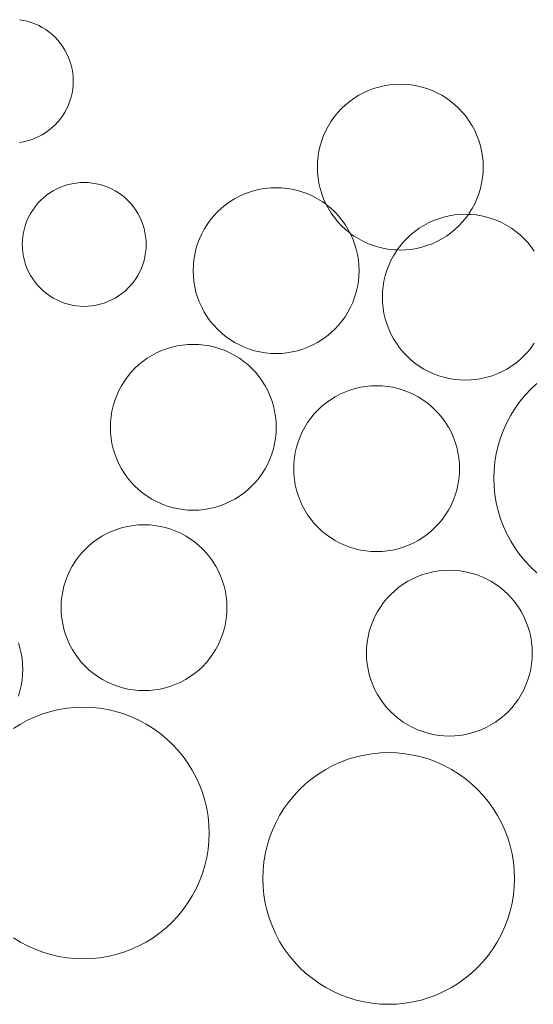
# Model space of a CAD drawing. Units: millimetres. Extents: x -1388 to -338, y 186 to 1671.
# Drawn here: x -847 to -818, y 1441 to 1497 of the extents above; entities that cross this region are included whole.
import ezdxf

# ---------------------------------------------------------------- set-up
doc = ezdxf.new("R2010")
doc.units = ezdxf.units.MM
doc.layers.add('Kasvualusta', color=7, linetype='Continuous', lineweight=5)

msp = doc.modelspace()

# ---------------------------------------------------------------- linework, layer by layer
at = {"layer": 'Kasvualusta'}
for p, q in [((-847.135, 1497.282), (-846.908, 1497.245)), ((-846.908, 1497.245), (-846.685, 1497.193)), ((-846.685, 1497.193), (-846.465, 1497.126)), ((-846.465, 1497.126), (-846.25, 1497.045)), ((-846.25, 1497.045), (-846.04, 1496.95)), ((-846.04, 1496.95), (-845.838, 1496.842)), ((-845.838, 1496.842), (-845.643, 1496.72)), ((-845.643, 1496.72), (-845.456, 1496.587)), ((-845.456, 1496.587), (-845.278, 1496.441)), ((-845.278, 1496.441), (-845.111, 1496.284)), ((-845.111, 1496.284), (-844.954, 1496.116)), ((-844.954, 1496.116), (-844.808, 1495.938)), ((-844.808, 1495.938), (-844.674, 1495.752)), ((-844.674, 1495.752), (-844.553, 1495.556)), ((-844.553, 1495.556), (-844.444, 1495.354)), ((-844.444, 1495.354), (-844.349, 1495.145)), ((-844.349, 1495.145), (-844.268, 1494.929)), ((-844.268, 1494.929), (-844.202, 1494.71)), ((-844.202, 1494.71), (-844.15, 1494.486)), ((-844.15, 1494.486), (-844.112, 1494.259)), ((-844.112, 1494.259), (-844.09, 1494.03)), ((-844.09, 1494.03), (-844.082, 1493.801)), ((-844.09, 1493.571), (-844.112, 1493.342)), ((-844.082, 1493.801), (-844.09, 1493.571)), ((-826.756, 1493.464), (-826.456, 1493.534)), ((-826.456, 1493.534), (-826.153, 1493.584)), ((-826.153, 1493.584), (-825.846, 1493.614)), ((-825.846, 1493.614), (-825.539, 1493.624)), ((-825.539, 1493.624), (-825.231, 1493.614)), ((-825.231, 1493.614), (-824.925, 1493.584)), ((-824.925, 1493.584), (-824.621, 1493.534)), ((-824.621, 1493.534), (-824.322, 1493.464)), ((-844.15, 1493.116), (-844.202, 1492.892)), ((-844.112, 1493.342), (-844.15, 1493.116)), ((-828.151, 1492.832), (-827.89, 1492.994)), ((-827.89, 1492.994), (-827.619, 1493.139)), ((-827.619, 1493.139), (-827.338, 1493.266)), ((-827.338, 1493.266), (-827.05, 1493.375)), ((-827.05, 1493.375), (-826.756, 1493.464)), ((-824.322, 1493.464), (-824.027, 1493.375)), ((-824.027, 1493.375), (-823.739, 1493.266)), ((-823.739, 1493.266), (-823.459, 1493.139)), ((-823.459, 1493.139), (-823.187, 1492.994)), ((-823.187, 1492.994), (-822.926, 1492.832)), ((-844.349, 1492.457), (-844.444, 1492.248)), ((-844.268, 1492.672), (-844.349, 1492.457)), ((-844.202, 1492.892), (-844.268, 1492.672)), ((-828.864, 1492.247), (-828.639, 1492.457)), ((-828.639, 1492.457), (-828.401, 1492.652)), ((-828.401, 1492.652), (-828.151, 1492.832)), ((-822.926, 1492.832), (-822.676, 1492.652)), ((-822.676, 1492.652), (-822.438, 1492.457)), ((-822.438, 1492.457), (-822.214, 1492.247)), ((-844.674, 1491.85), (-844.808, 1491.663)), ((-844.553, 1492.045), (-844.674, 1491.85)), ((-844.444, 1492.248), (-844.553, 1492.045)), ((-829.269, 1491.784), (-829.074, 1492.022)), ((-829.074, 1492.022), (-828.864, 1492.247)), ((-822.214, 1492.247), (-822.003, 1492.022)), ((-822.003, 1492.022), (-821.808, 1491.784)), ((-845.111, 1491.318), (-845.278, 1491.161)), ((-844.954, 1491.486), (-845.111, 1491.318)), ((-844.808, 1491.663), (-844.954, 1491.486)), ((-829.756, 1491.002), (-829.611, 1491.273)), ((-829.611, 1491.273), (-829.449, 1491.534)), ((-829.449, 1491.534), (-829.269, 1491.784)), ((-821.808, 1491.784), (-821.629, 1491.534)), ((-821.629, 1491.534), (-821.466, 1491.273)), ((-821.466, 1491.273), (-821.321, 1491.002)), ((-845.838, 1490.76), (-846.04, 1490.652)), ((-845.643, 1490.881), (-845.838, 1490.76)), ((-845.456, 1491.015), (-845.643, 1490.881)), ((-845.278, 1491.161), (-845.456, 1491.015)), ((-829.992, 1490.433), (-829.883, 1490.721)), ((-829.883, 1490.721), (-829.756, 1491.002)), ((-821.321, 1491.002), (-821.194, 1490.721)), ((-821.194, 1490.721), (-821.086, 1490.433)), ((-846.908, 1490.357), (-847.135, 1490.319)), ((-846.685, 1490.409), (-846.908, 1490.357)), ((-846.465, 1490.476), (-846.685, 1490.409)), ((-846.25, 1490.557), (-846.465, 1490.476)), ((-846.04, 1490.652), (-846.25, 1490.557)), ((-830.151, 1489.839), (-830.081, 1490.139)), ((-830.081, 1490.139), (-829.992, 1490.433)), ((-821.086, 1490.433), (-820.997, 1490.139)), ((-820.997, 1490.139), (-820.927, 1489.839)), ((-830.201, 1489.536), (-830.151, 1489.839)), ((-820.927, 1489.839), (-820.876, 1489.536)), ((-830.241, 1488.922), (-830.231, 1489.229)), ((-830.231, 1489.229), (-830.201, 1489.536)), ((-820.876, 1489.536), (-820.846, 1489.229)), ((-820.846, 1489.229), (-820.836, 1488.922)), ((-830.231, 1488.614), (-830.241, 1488.922)), ((-830.201, 1488.308), (-830.231, 1488.614)), ((-820.846, 1488.614), (-820.876, 1488.308)), ((-820.836, 1488.922), (-820.846, 1488.614)), ((-844.588, 1487.863), (-844.368, 1487.93)), ((-844.368, 1487.93), (-844.144, 1487.982)), ((-844.144, 1487.982), (-843.918, 1488.019)), ((-843.918, 1488.019), (-843.689, 1488.042)), ((-843.689, 1488.042), (-843.459, 1488.049)), ((-843.459, 1488.049), (-843.23, 1488.042)), ((-843.23, 1488.042), (-843.001, 1488.019)), ((-843.001, 1488.019), (-842.774, 1487.982)), ((-842.774, 1487.982), (-842.55, 1487.93)), ((-842.55, 1487.93), (-842.331, 1487.863)), ((-830.151, 1488.004), (-830.201, 1488.308)), ((-830.081, 1487.705), (-830.151, 1488.004)), ((-820.927, 1488.004), (-820.997, 1487.705)), ((-820.876, 1488.308), (-820.927, 1488.004)), ((-845.597, 1487.324), (-845.41, 1487.458)), ((-845.41, 1487.458), (-845.215, 1487.579)), ((-845.215, 1487.579), (-845.012, 1487.687)), ((-845.012, 1487.687), (-844.803, 1487.782)), ((-844.803, 1487.782), (-844.588, 1487.863)), ((-842.331, 1487.863), (-842.116, 1487.782)), ((-842.116, 1487.782), (-841.906, 1487.687)), ((-841.906, 1487.687), (-841.704, 1487.579)), ((-841.704, 1487.579), (-841.508, 1487.458)), ((-841.508, 1487.458), (-841.322, 1487.324)), ((-834.659, 1487.272), (-834.379, 1487.399)), ((-834.379, 1487.399), (-834.091, 1487.508)), ((-834.091, 1487.508), (-833.796, 1487.597)), ((-833.796, 1487.597), (-833.496, 1487.667)), ((-833.496, 1487.667), (-833.193, 1487.717)), ((-833.193, 1487.717), (-832.887, 1487.747)), ((-832.887, 1487.747), (-832.579, 1487.757)), ((-832.579, 1487.757), (-832.272, 1487.747)), ((-832.272, 1487.747), (-831.965, 1487.717)), ((-831.965, 1487.717), (-831.662, 1487.667)), ((-831.662, 1487.667), (-831.362, 1487.597)), ((-831.362, 1487.597), (-831.068, 1487.508)), ((-831.068, 1487.508), (-830.78, 1487.399)), ((-830.78, 1487.399), (-830.499, 1487.272)), ((-829.992, 1487.41), (-830.081, 1487.705)), ((-829.883, 1487.122), (-829.992, 1487.41)), ((-821.086, 1487.41), (-821.194, 1487.122)), ((-820.997, 1487.705), (-821.086, 1487.41)), ((-846.245, 1486.676), (-846.099, 1486.853)), ((-846.099, 1486.853), (-845.942, 1487.021)), ((-845.942, 1487.021), (-845.774, 1487.178)), ((-845.774, 1487.178), (-845.597, 1487.324)), ((-841.322, 1487.324), (-841.144, 1487.178)), ((-841.144, 1487.178), (-840.976, 1487.021)), ((-840.976, 1487.021), (-840.819, 1486.853)), ((-840.819, 1486.853), (-840.673, 1486.676)), ((-835.68, 1486.59), (-835.442, 1486.786)), ((-835.442, 1486.786), (-835.192, 1486.965)), ((-835.192, 1486.965), (-834.93, 1487.127)), ((-834.93, 1487.127), (-834.659, 1487.272)), ((-830.499, 1487.272), (-830.228, 1487.127)), ((-830.228, 1487.127), (-829.967, 1486.965)), ((-829.967, 1486.965), (-829.756, 1486.842)), ((-829.756, 1486.842), (-829.883, 1487.122)), ((-829.716, 1486.786), (-829.756, 1486.842)), ((-829.716, 1486.786), (-829.479, 1486.59)), ((-829.611, 1486.571), (-829.716, 1486.786)), ((-821.321, 1486.842), (-821.466, 1486.571)), ((-821.194, 1487.122), (-821.321, 1486.842)), ((-846.608, 1486.091), (-846.5, 1486.294)), ((-846.5, 1486.294), (-846.379, 1486.489)), ((-846.379, 1486.489), (-846.245, 1486.676)), ((-840.673, 1486.676), (-840.54, 1486.489)), ((-840.54, 1486.489), (-840.418, 1486.294)), ((-840.418, 1486.294), (-840.31, 1486.091)), ((-836.115, 1486.155), (-835.904, 1486.38)), ((-835.904, 1486.38), (-835.68, 1486.59)), ((-829.449, 1486.309), (-829.611, 1486.571)), ((-829.479, 1486.59), (-829.254, 1486.38)), ((-829.269, 1486.059), (-829.449, 1486.309)), ((-829.254, 1486.38), (-829.044, 1486.155)), ((-822.768, 1486.158), (-822.465, 1486.208)), ((-822.465, 1486.208), (-822.158, 1486.239)), ((-822.158, 1486.239), (-821.851, 1486.249)), ((-821.851, 1486.249), (-821.676, 1486.243)), ((-821.676, 1486.243), (-821.808, 1486.059)), ((-821.629, 1486.309), (-821.676, 1486.243)), ((-821.676, 1486.243), (-821.543, 1486.239)), ((-821.466, 1486.571), (-821.629, 1486.309)), ((-821.543, 1486.239), (-821.237, 1486.208)), ((-821.237, 1486.208), (-820.934, 1486.158)), ((-846.851, 1485.447), (-846.784, 1485.667)), ((-846.784, 1485.667), (-846.703, 1485.882)), ((-846.703, 1485.882), (-846.608, 1486.091)), ((-840.31, 1486.091), (-840.215, 1485.882)), ((-840.215, 1485.882), (-840.134, 1485.667)), ((-840.134, 1485.667), (-840.068, 1485.447)), ((-836.651, 1485.406), (-836.489, 1485.667)), ((-836.489, 1485.667), (-836.31, 1485.917)), ((-836.31, 1485.917), (-836.115, 1486.155)), ((-829.074, 1485.821), (-829.269, 1486.059)), ((-828.864, 1485.597), (-829.074, 1485.821)), ((-829.044, 1486.155), (-828.848, 1485.917)), ((-828.848, 1485.917), (-828.669, 1485.667)), ((-828.669, 1485.667), (-828.507, 1485.406)), ((-824.202, 1485.619), (-823.931, 1485.764)), ((-823.931, 1485.764), (-823.65, 1485.891)), ((-823.65, 1485.891), (-823.362, 1485.999)), ((-823.362, 1485.999), (-823.068, 1486.088)), ((-823.068, 1486.088), (-822.768, 1486.158)), ((-822.003, 1485.821), (-822.214, 1485.597)), ((-821.808, 1486.059), (-822.003, 1485.821)), ((-820.934, 1486.158), (-820.634, 1486.088)), ((-820.634, 1486.088), (-820.339, 1485.999)), ((-820.339, 1485.999), (-820.051, 1485.891)), ((-820.051, 1485.891), (-819.771, 1485.764)), ((-819.771, 1485.764), (-819.5, 1485.619)), ((-846.941, 1484.996), (-846.903, 1485.223)), ((-846.903, 1485.223), (-846.851, 1485.447)), ((-840.068, 1485.447), (-840.015, 1485.223)), ((-840.015, 1485.223), (-839.978, 1484.996)), ((-836.924, 1484.854), (-836.797, 1485.135)), ((-836.797, 1485.135), (-836.651, 1485.406)), ((-828.639, 1485.386), (-828.864, 1485.597)), ((-828.401, 1485.191), (-828.639, 1485.386)), ((-828.507, 1485.406), (-828.401, 1485.191)), ((-828.362, 1485.135), (-828.401, 1485.191)), ((-828.362, 1485.135), (-828.235, 1484.854)), ((-828.151, 1485.012), (-828.362, 1485.135)), ((-824.951, 1485.082), (-824.714, 1485.277)), ((-824.714, 1485.277), (-824.463, 1485.456)), ((-824.463, 1485.456), (-824.202, 1485.619)), ((-822.676, 1485.191), (-822.926, 1485.012)), ((-822.438, 1485.386), (-822.676, 1485.191)), ((-822.214, 1485.597), (-822.438, 1485.386)), ((-819.5, 1485.619), (-819.238, 1485.456)), ((-819.238, 1485.456), (-818.988, 1485.277)), ((-818.988, 1485.277), (-818.75, 1485.082)), ((-846.971, 1484.538), (-846.963, 1484.768)), ((-846.963, 1484.308), (-846.971, 1484.538)), ((-846.963, 1484.768), (-846.941, 1484.996)), ((-839.978, 1484.996), (-839.955, 1484.768)), ((-839.955, 1484.768), (-839.948, 1484.538)), ((-839.948, 1484.538), (-839.955, 1484.308)), ((-837.121, 1484.272), (-837.032, 1484.566)), ((-837.032, 1484.566), (-836.924, 1484.854)), ((-828.235, 1484.854), (-828.126, 1484.566)), ((-827.89, 1484.849), (-828.151, 1485.012)), ((-828.126, 1484.566), (-828.037, 1484.272)), ((-827.619, 1484.704), (-827.89, 1484.849)), ((-827.338, 1484.577), (-827.619, 1484.704)), ((-827.05, 1484.469), (-827.338, 1484.577)), ((-825.582, 1484.409), (-825.386, 1484.647)), ((-825.386, 1484.647), (-825.176, 1484.871)), ((-825.176, 1484.871), (-824.951, 1485.082)), ((-823.739, 1484.577), (-824.027, 1484.469)), ((-823.459, 1484.704), (-823.739, 1484.577)), ((-823.187, 1484.849), (-823.459, 1484.704)), ((-822.926, 1485.012), (-823.187, 1484.849)), ((-818.75, 1485.082), (-818.526, 1484.871)), ((-818.526, 1484.871), (-818.315, 1484.647)), ((-818.315, 1484.647), (-818.12, 1484.409)), ((-846.941, 1484.08), (-846.963, 1484.308)), ((-846.903, 1483.853), (-846.941, 1484.08)), ((-839.978, 1484.08), (-840.015, 1483.853)), ((-839.955, 1484.308), (-839.978, 1484.08)), ((-837.191, 1483.972), (-837.121, 1484.272)), ((-828.037, 1484.272), (-827.967, 1483.972)), ((-826.756, 1484.38), (-827.05, 1484.469)), ((-826.456, 1484.31), (-826.756, 1484.38)), ((-826.153, 1484.26), (-826.456, 1484.31)), ((-825.846, 1484.229), (-826.153, 1484.26)), ((-825.923, 1483.897), (-825.761, 1484.159)), ((-825.713, 1484.225), (-825.846, 1484.229)), ((-825.761, 1484.159), (-825.713, 1484.225)), ((-825.713, 1484.225), (-825.582, 1484.409)), ((-825.539, 1484.219), (-825.713, 1484.225)), ((-825.231, 1484.229), (-825.539, 1484.219)), ((-824.925, 1484.26), (-825.231, 1484.229)), ((-824.621, 1484.31), (-824.925, 1484.26)), ((-824.322, 1484.38), (-824.621, 1484.31)), ((-824.027, 1484.469), (-824.322, 1484.38)), ((-818.12, 1484.409), (-817.941, 1484.159)), ((-846.851, 1483.629), (-846.903, 1483.853)), ((-846.784, 1483.409), (-846.851, 1483.629)), ((-840.068, 1483.629), (-840.134, 1483.409)), ((-840.015, 1483.853), (-840.068, 1483.629)), ((-837.271, 1483.362), (-837.241, 1483.669)), ((-837.241, 1483.669), (-837.191, 1483.972)), ((-827.967, 1483.972), (-827.917, 1483.669)), ((-827.917, 1483.669), (-827.887, 1483.362)), ((-826.195, 1483.346), (-826.068, 1483.626)), ((-826.068, 1483.626), (-825.923, 1483.897)), ((-846.703, 1483.194), (-846.784, 1483.409)), ((-846.608, 1482.985), (-846.703, 1483.194)), ((-846.5, 1482.782), (-846.608, 1482.985)), ((-840.31, 1482.985), (-840.418, 1482.782)), ((-840.215, 1483.194), (-840.31, 1482.985)), ((-840.134, 1483.409), (-840.215, 1483.194)), ((-837.282, 1483.055), (-837.271, 1483.362)), ((-837.271, 1482.747), (-837.282, 1483.055)), ((-827.887, 1483.362), (-827.877, 1483.055)), ((-827.877, 1483.055), (-827.887, 1482.747)), ((-826.393, 1482.763), (-826.304, 1483.058)), ((-826.304, 1483.058), (-826.195, 1483.346)), ((-846.379, 1482.587), (-846.5, 1482.782)), ((-846.245, 1482.4), (-846.379, 1482.587)), ((-846.099, 1482.223), (-846.245, 1482.4)), ((-840.673, 1482.4), (-840.819, 1482.223)), ((-840.54, 1482.587), (-840.673, 1482.4)), ((-840.418, 1482.782), (-840.54, 1482.587)), ((-837.241, 1482.441), (-837.271, 1482.747)), ((-837.191, 1482.137), (-837.241, 1482.441)), ((-827.917, 1482.441), (-827.967, 1482.137)), ((-827.887, 1482.747), (-827.917, 1482.441)), ((-826.513, 1482.16), (-826.463, 1482.464)), ((-826.463, 1482.464), (-826.393, 1482.763)), ((-845.942, 1482.055), (-846.099, 1482.223)), ((-845.774, 1481.898), (-845.942, 1482.055)), ((-845.597, 1481.752), (-845.774, 1481.898)), ((-845.41, 1481.618), (-845.597, 1481.752)), ((-841.322, 1481.752), (-841.508, 1481.618)), ((-841.144, 1481.898), (-841.322, 1481.752)), ((-840.976, 1482.055), (-841.144, 1481.898)), ((-840.819, 1482.223), (-840.976, 1482.055)), ((-837.121, 1481.838), (-837.191, 1482.137)), ((-837.032, 1481.543), (-837.121, 1481.838)), ((-828.037, 1481.838), (-828.126, 1481.543)), ((-827.967, 1482.137), (-828.037, 1481.838)), ((-826.553, 1481.546), (-826.543, 1481.854)), ((-826.543, 1481.854), (-826.513, 1482.16)), ((-845.215, 1481.497), (-845.41, 1481.618)), ((-845.012, 1481.389), (-845.215, 1481.497)), ((-844.803, 1481.294), (-845.012, 1481.389)), ((-844.588, 1481.213), (-844.803, 1481.294)), ((-844.368, 1481.146), (-844.588, 1481.213)), ((-842.331, 1481.213), (-842.55, 1481.146)), ((-842.116, 1481.294), (-842.331, 1481.213)), ((-841.906, 1481.389), (-842.116, 1481.294)), ((-841.704, 1481.497), (-841.906, 1481.389)), ((-841.508, 1481.618), (-841.704, 1481.497)), ((-836.924, 1481.255), (-837.032, 1481.543)), ((-836.797, 1480.975), (-836.924, 1481.255)), ((-828.235, 1481.255), (-828.362, 1480.975)), ((-828.126, 1481.543), (-828.235, 1481.255)), ((-826.543, 1481.239), (-826.553, 1481.546)), ((-826.513, 1480.932), (-826.543, 1481.239)), ((-844.144, 1481.094), (-844.368, 1481.146)), ((-843.918, 1481.057), (-844.144, 1481.094)), ((-843.689, 1481.034), (-843.918, 1481.057)), ((-843.459, 1481.027), (-843.689, 1481.034)), ((-843.23, 1481.034), (-843.459, 1481.027)), ((-843.001, 1481.057), (-843.23, 1481.034)), ((-842.774, 1481.094), (-843.001, 1481.057)), ((-842.55, 1481.146), (-842.774, 1481.094)), ((-836.651, 1480.704), (-836.797, 1480.975)), ((-836.489, 1480.442), (-836.651, 1480.704)), ((-828.507, 1480.704), (-828.669, 1480.442)), ((-828.362, 1480.975), (-828.507, 1480.704)), ((-826.463, 1480.629), (-826.513, 1480.932)), ((-826.393, 1480.329), (-826.463, 1480.629)), ((-836.31, 1480.192), (-836.489, 1480.442)), ((-836.115, 1479.954), (-836.31, 1480.192)), ((-828.848, 1480.192), (-829.044, 1479.954)), ((-828.669, 1480.442), (-828.848, 1480.192)), ((-826.304, 1480.035), (-826.393, 1480.329)), ((-835.904, 1479.73), (-836.115, 1479.954)), ((-835.68, 1479.519), (-835.904, 1479.73)), ((-835.442, 1479.324), (-835.68, 1479.519)), ((-829.479, 1479.519), (-829.716, 1479.324)), ((-829.254, 1479.73), (-829.479, 1479.519)), ((-829.044, 1479.954), (-829.254, 1479.73)), ((-826.195, 1479.747), (-826.304, 1480.035)), ((-826.068, 1479.466), (-826.195, 1479.747)), ((-835.192, 1479.145), (-835.442, 1479.324)), ((-834.93, 1478.982), (-835.192, 1479.145)), ((-834.659, 1478.837), (-834.93, 1478.982)), ((-830.228, 1478.982), (-830.499, 1478.837)), ((-829.967, 1479.145), (-830.228, 1478.982)), ((-829.716, 1479.324), (-829.967, 1479.145)), ((-825.923, 1479.195), (-826.068, 1479.466)), ((-825.761, 1478.934), (-825.923, 1479.195)), ((-839.352, 1478.388), (-839.072, 1478.515)), ((-839.072, 1478.515), (-838.784, 1478.623)), ((-838.784, 1478.623), (-838.49, 1478.713)), ((-838.49, 1478.713), (-838.19, 1478.783)), ((-838.19, 1478.783), (-837.886, 1478.833)), ((-837.886, 1478.833), (-837.58, 1478.863)), ((-837.58, 1478.863), (-837.273, 1478.873)), ((-837.273, 1478.873), (-836.965, 1478.863)), ((-836.965, 1478.863), (-836.659, 1478.833)), ((-836.659, 1478.833), (-836.355, 1478.783)), ((-836.355, 1478.783), (-836.056, 1478.713)), ((-836.056, 1478.713), (-835.761, 1478.623)), ((-835.761, 1478.623), (-835.473, 1478.515)), ((-835.473, 1478.515), (-835.193, 1478.388)), ((-834.379, 1478.71), (-834.659, 1478.837)), ((-834.091, 1478.602), (-834.379, 1478.71)), ((-833.796, 1478.513), (-834.091, 1478.602)), ((-833.496, 1478.443), (-833.796, 1478.513)), ((-833.193, 1478.393), (-833.496, 1478.443)), ((-832.887, 1478.362), (-833.193, 1478.393)), ((-831.965, 1478.393), (-832.272, 1478.362)), ((-831.662, 1478.443), (-831.965, 1478.393)), ((-831.362, 1478.513), (-831.662, 1478.443)), ((-831.068, 1478.602), (-831.362, 1478.513)), ((-830.78, 1478.71), (-831.068, 1478.602)), ((-830.499, 1478.837), (-830.78, 1478.71)), ((-825.582, 1478.684), (-825.761, 1478.934)), ((-825.386, 1478.446), (-825.582, 1478.684)), ((-825.176, 1478.221), (-825.386, 1478.446)), ((-818.315, 1478.446), (-818.526, 1478.221)), ((-818.12, 1478.684), (-818.315, 1478.446)), ((-817.941, 1478.934), (-818.12, 1478.684)), ((-840.373, 1477.706), (-840.135, 1477.901)), ((-840.135, 1477.901), (-839.885, 1478.081)), ((-839.885, 1478.081), (-839.624, 1478.243)), ((-839.624, 1478.243), (-839.352, 1478.388)), ((-835.193, 1478.388), (-834.921, 1478.243)), ((-834.921, 1478.243), (-834.66, 1478.081)), ((-834.66, 1478.081), (-834.41, 1477.901)), ((-834.41, 1477.901), (-834.172, 1477.706)), ((-832.579, 1478.352), (-832.887, 1478.362)), ((-832.272, 1478.362), (-832.579, 1478.352)), ((-824.951, 1478.011), (-825.176, 1478.221)), ((-824.714, 1477.815), (-824.951, 1478.011)), ((-818.75, 1478.011), (-818.988, 1477.815)), ((-818.526, 1478.221), (-818.75, 1478.011)), ((-840.808, 1477.271), (-840.598, 1477.496)), ((-840.598, 1477.496), (-840.373, 1477.706)), ((-834.172, 1477.706), (-833.947, 1477.496)), ((-833.947, 1477.496), (-833.737, 1477.271)), ((-824.463, 1477.636), (-824.714, 1477.815)), ((-824.202, 1477.474), (-824.463, 1477.636)), ((-823.931, 1477.329), (-824.202, 1477.474)), ((-823.65, 1477.202), (-823.931, 1477.329)), ((-819.771, 1477.329), (-820.051, 1477.202)), ((-819.5, 1477.474), (-819.771, 1477.329)), ((-819.238, 1477.636), (-819.5, 1477.474)), ((-818.988, 1477.815), (-819.238, 1477.636)), ((-841.345, 1476.522), (-841.183, 1476.783)), ((-841.183, 1476.783), (-841.003, 1477.033)), ((-841.003, 1477.033), (-840.808, 1477.271)), ((-833.737, 1477.271), (-833.542, 1477.033)), ((-833.542, 1477.033), (-833.363, 1476.783)), ((-833.363, 1476.783), (-833.2, 1476.522)), ((-823.362, 1477.093), (-823.65, 1477.202)), ((-823.068, 1477.004), (-823.362, 1477.093)), ((-822.768, 1476.934), (-823.068, 1477.004)), ((-822.465, 1476.884), (-822.768, 1476.934)), ((-822.158, 1476.854), (-822.465, 1476.884)), ((-821.851, 1476.844), (-822.158, 1476.854)), ((-821.543, 1476.854), (-821.851, 1476.844)), ((-821.237, 1476.884), (-821.543, 1476.854)), ((-820.934, 1476.934), (-821.237, 1476.884)), ((-820.634, 1477.004), (-820.934, 1476.934)), ((-820.339, 1477.093), (-820.634, 1477.004)), ((-820.051, 1477.202), (-820.339, 1477.093)), ((-841.617, 1475.97), (-841.49, 1476.25)), ((-841.49, 1476.25), (-841.345, 1476.522)), ((-833.2, 1476.522), (-833.055, 1476.25)), ((-833.055, 1476.25), (-832.928, 1475.97)), ((-828.96, 1476.041), (-828.679, 1476.168)), ((-828.679, 1476.168), (-828.391, 1476.277)), ((-828.391, 1476.277), (-828.097, 1476.366)), ((-828.097, 1476.366), (-827.797, 1476.436)), ((-827.797, 1476.436), (-827.494, 1476.486)), ((-827.494, 1476.486), (-827.187, 1476.516)), ((-827.187, 1476.516), (-826.88, 1476.526)), ((-826.88, 1476.526), (-826.572, 1476.516)), ((-826.572, 1476.516), (-826.266, 1476.486)), ((-826.266, 1476.486), (-825.962, 1476.436)), ((-825.962, 1476.436), (-825.663, 1476.366)), ((-825.663, 1476.366), (-825.368, 1476.277)), ((-825.368, 1476.277), (-825.08, 1476.168)), ((-825.08, 1476.168), (-824.8, 1476.041)), ((-818.462, 1475.988), (-818.142, 1476.328)), ((-818.142, 1476.328), (-817.801, 1476.648)), ((-841.815, 1475.388), (-841.726, 1475.682)), ((-841.726, 1475.682), (-841.617, 1475.97)), ((-832.928, 1475.97), (-832.82, 1475.682)), ((-832.82, 1475.682), (-832.73, 1475.388)), ((-829.742, 1475.554), (-829.492, 1475.734)), ((-829.492, 1475.734), (-829.231, 1475.896)), ((-829.231, 1475.896), (-828.96, 1476.041)), ((-824.8, 1476.041), (-824.529, 1475.896)), ((-824.529, 1475.896), (-824.267, 1475.734)), ((-824.267, 1475.734), (-824.017, 1475.554)), ((-819.03, 1475.247), (-818.758, 1475.627)), ((-818.758, 1475.627), (-818.462, 1475.988)), ((-841.935, 1474.784), (-841.885, 1475.088)), ((-841.885, 1475.088), (-841.815, 1475.388)), ((-832.73, 1475.388), (-832.661, 1475.088)), ((-832.661, 1475.088), (-832.61, 1474.784)), ((-830.415, 1474.924), (-830.205, 1475.149)), ((-830.205, 1475.149), (-829.98, 1475.359)), ((-829.98, 1475.359), (-829.742, 1475.554)), ((-824.017, 1475.554), (-823.779, 1475.359)), ((-823.779, 1475.359), (-823.555, 1475.149)), ((-823.555, 1475.149), (-823.344, 1474.924)), ((-819.276, 1474.85), (-819.03, 1475.247)), ((-841.965, 1474.478), (-841.935, 1474.784)), ((-832.61, 1474.784), (-832.58, 1474.478)), ((-830.79, 1474.436), (-830.61, 1474.686)), ((-830.61, 1474.686), (-830.415, 1474.924)), ((-823.344, 1474.924), (-823.149, 1474.686)), ((-823.149, 1474.686), (-822.97, 1474.436)), ((-819.497, 1474.439), (-819.276, 1474.85)), ((-841.975, 1474.171), (-841.965, 1474.478)), ((-841.965, 1473.863), (-841.975, 1474.171)), ((-832.58, 1474.478), (-832.57, 1474.171)), ((-832.57, 1474.171), (-832.58, 1473.863)), ((-831.097, 1473.904), (-830.952, 1474.175)), ((-830.952, 1474.175), (-830.79, 1474.436)), ((-822.97, 1474.436), (-822.807, 1474.175)), ((-822.807, 1474.175), (-822.662, 1473.904)), ((-819.854, 1473.576), (-819.689, 1474.013)), ((-819.689, 1474.013), (-819.497, 1474.439)), ((-841.935, 1473.557), (-841.965, 1473.863)), ((-841.885, 1473.253), (-841.935, 1473.557)), ((-832.61, 1473.557), (-832.661, 1473.253)), ((-832.58, 1473.863), (-832.61, 1473.557)), ((-831.333, 1473.335), (-831.224, 1473.623)), ((-831.224, 1473.623), (-831.097, 1473.904)), ((-822.662, 1473.904), (-822.535, 1473.623)), ((-822.535, 1473.623), (-822.427, 1473.335)), ((-819.989, 1473.129), (-819.854, 1473.576)), ((-841.815, 1472.953), (-841.885, 1473.253)), ((-841.726, 1472.659), (-841.815, 1472.953)), ((-832.73, 1472.953), (-832.82, 1472.659)), ((-832.661, 1473.253), (-832.73, 1472.953)), ((-831.492, 1472.741), (-831.422, 1473.041)), ((-831.422, 1473.041), (-831.333, 1473.335)), ((-822.427, 1473.335), (-822.338, 1473.041)), ((-822.338, 1473.041), (-822.268, 1472.741)), ((-820.095, 1472.674), (-819.989, 1473.129)), ((-841.617, 1472.371), (-841.726, 1472.659)), ((-841.49, 1472.091), (-841.617, 1472.371)), ((-832.928, 1472.371), (-833.055, 1472.091)), ((-832.82, 1472.659), (-832.928, 1472.371)), ((-831.572, 1472.131), (-831.542, 1472.438)), ((-831.542, 1472.438), (-831.492, 1472.741)), ((-822.268, 1472.741), (-822.218, 1472.438)), ((-822.218, 1472.438), (-822.187, 1472.131)), ((-820.171, 1472.214), (-820.095, 1472.674)), ((-841.345, 1471.819), (-841.49, 1472.091)), ((-841.183, 1471.558), (-841.345, 1471.819)), ((-833.2, 1471.819), (-833.363, 1471.558)), ((-833.055, 1472.091), (-833.2, 1471.819)), ((-831.582, 1471.824), (-831.572, 1472.131)), ((-831.572, 1471.516), (-831.582, 1471.824)), ((-822.187, 1472.131), (-822.177, 1471.824)), ((-822.177, 1471.824), (-822.187, 1471.516)), ((-820.232, 1471.282), (-820.217, 1471.749)), ((-820.217, 1471.749), (-820.171, 1472.214)), ((-841.003, 1471.308), (-841.183, 1471.558)), ((-840.808, 1471.07), (-841.003, 1471.308)), ((-833.542, 1471.308), (-833.737, 1471.07)), ((-833.363, 1471.558), (-833.542, 1471.308)), ((-831.542, 1471.21), (-831.572, 1471.516)), ((-831.492, 1470.906), (-831.542, 1471.21)), ((-822.218, 1471.21), (-822.268, 1470.906)), ((-822.187, 1471.516), (-822.218, 1471.21)), ((-820.217, 1470.815), (-820.232, 1471.282)), ((-840.598, 1470.845), (-840.808, 1471.07)), ((-840.373, 1470.635), (-840.598, 1470.845)), ((-840.135, 1470.44), (-840.373, 1470.635)), ((-834.172, 1470.635), (-834.41, 1470.44)), ((-833.947, 1470.845), (-834.172, 1470.635)), ((-833.737, 1471.07), (-833.947, 1470.845)), ((-831.422, 1470.607), (-831.492, 1470.906)), ((-831.333, 1470.312), (-831.422, 1470.607)), ((-822.338, 1470.607), (-822.427, 1470.312)), ((-822.268, 1470.906), (-822.338, 1470.607)), ((-820.171, 1470.351), (-820.217, 1470.815)), ((-839.885, 1470.261), (-840.135, 1470.44)), ((-839.624, 1470.098), (-839.885, 1470.261)), ((-839.352, 1469.953), (-839.624, 1470.098)), ((-834.921, 1470.098), (-835.193, 1469.953)), ((-834.66, 1470.261), (-834.921, 1470.098)), ((-834.41, 1470.44), (-834.66, 1470.261)), ((-831.224, 1470.024), (-831.333, 1470.312)), ((-831.097, 1469.744), (-831.224, 1470.024)), ((-822.535, 1470.024), (-822.662, 1469.744)), ((-822.427, 1470.312), (-822.535, 1470.024)), ((-820.095, 1469.89), (-820.171, 1470.351)), ((-839.072, 1469.826), (-839.352, 1469.953)), ((-838.784, 1469.718), (-839.072, 1469.826)), ((-838.49, 1469.628), (-838.784, 1469.718)), ((-838.19, 1469.558), (-838.49, 1469.628)), ((-837.886, 1469.508), (-838.19, 1469.558)), ((-837.58, 1469.478), (-837.886, 1469.508)), ((-837.273, 1469.468), (-837.58, 1469.478)), ((-836.965, 1469.478), (-837.273, 1469.468)), ((-836.659, 1469.508), (-836.965, 1469.478)), ((-836.355, 1469.558), (-836.659, 1469.508)), ((-836.056, 1469.628), (-836.355, 1469.558)), ((-835.761, 1469.718), (-836.056, 1469.628)), ((-835.473, 1469.826), (-835.761, 1469.718)), ((-835.193, 1469.953), (-835.473, 1469.826)), ((-830.952, 1469.473), (-831.097, 1469.744)), ((-830.79, 1469.211), (-830.952, 1469.473)), ((-822.807, 1469.473), (-822.97, 1469.211)), ((-822.662, 1469.744), (-822.807, 1469.473)), ((-819.989, 1469.435), (-820.095, 1469.89)), ((-830.61, 1468.961), (-830.79, 1469.211)), ((-830.415, 1468.723), (-830.61, 1468.961)), ((-823.149, 1468.961), (-823.344, 1468.723)), ((-822.97, 1469.211), (-823.149, 1468.961)), ((-819.854, 1468.988), (-819.989, 1469.435)), ((-819.689, 1468.551), (-819.854, 1468.988)), ((-841.867, 1468.285), (-841.579, 1468.393)), ((-841.579, 1468.393), (-841.284, 1468.482)), ((-841.284, 1468.482), (-840.985, 1468.552)), ((-840.985, 1468.552), (-840.681, 1468.602)), ((-840.681, 1468.602), (-840.375, 1468.632)), ((-840.375, 1468.632), (-840.067, 1468.642)), ((-840.067, 1468.642), (-839.76, 1468.632)), ((-839.76, 1468.632), (-839.454, 1468.602)), ((-839.454, 1468.602), (-839.15, 1468.552)), ((-839.15, 1468.552), (-838.85, 1468.482)), ((-838.85, 1468.482), (-838.556, 1468.393)), ((-838.556, 1468.393), (-838.268, 1468.285)), ((-830.205, 1468.499), (-830.415, 1468.723)), ((-829.98, 1468.288), (-830.205, 1468.499)), ((-823.555, 1468.499), (-823.779, 1468.288)), ((-823.344, 1468.723), (-823.555, 1468.499)), ((-819.497, 1468.126), (-819.689, 1468.551)), ((-842.93, 1467.671), (-842.68, 1467.85)), ((-842.68, 1467.85), (-842.419, 1468.012)), ((-842.419, 1468.012), (-842.147, 1468.158)), ((-842.147, 1468.158), (-841.867, 1468.285)), ((-838.268, 1468.285), (-837.987, 1468.158)), ((-837.987, 1468.158), (-837.716, 1468.012)), ((-837.716, 1468.012), (-837.455, 1467.85)), ((-837.455, 1467.85), (-837.205, 1467.671)), ((-829.742, 1468.093), (-829.98, 1468.288)), ((-829.492, 1467.914), (-829.742, 1468.093)), ((-829.231, 1467.751), (-829.492, 1467.914)), ((-824.267, 1467.914), (-824.529, 1467.751)), ((-824.017, 1468.093), (-824.267, 1467.914)), ((-823.779, 1468.288), (-824.017, 1468.093)), ((-819.276, 1467.714), (-819.497, 1468.126)), ((-843.603, 1467.041), (-843.392, 1467.265)), ((-843.392, 1467.265), (-843.168, 1467.476)), ((-843.168, 1467.476), (-842.93, 1467.671)), ((-837.205, 1467.671), (-836.967, 1467.476)), ((-836.967, 1467.476), (-836.742, 1467.265)), ((-836.742, 1467.265), (-836.532, 1467.041)), ((-828.96, 1467.606), (-829.231, 1467.751)), ((-828.679, 1467.479), (-828.96, 1467.606)), ((-828.391, 1467.371), (-828.679, 1467.479)), ((-828.097, 1467.282), (-828.391, 1467.371)), ((-827.797, 1467.212), (-828.097, 1467.282)), ((-825.663, 1467.282), (-825.962, 1467.212)), ((-825.368, 1467.371), (-825.663, 1467.282)), ((-825.08, 1467.479), (-825.368, 1467.371)), ((-824.8, 1467.606), (-825.08, 1467.479)), ((-824.529, 1467.751), (-824.8, 1467.606)), ((-819.03, 1467.317), (-819.276, 1467.714)), ((-818.758, 1466.938), (-819.03, 1467.317)), ((-843.977, 1466.553), (-843.798, 1466.803)), ((-843.798, 1466.803), (-843.603, 1467.041)), ((-836.532, 1467.041), (-836.337, 1466.803)), ((-836.337, 1466.803), (-836.157, 1466.553)), ((-827.494, 1467.162), (-827.797, 1467.212)), ((-827.187, 1467.131), (-827.494, 1467.162)), ((-826.88, 1467.121), (-827.187, 1467.131)), ((-826.572, 1467.131), (-826.88, 1467.121)), ((-826.266, 1467.162), (-826.572, 1467.131)), ((-825.962, 1467.212), (-826.266, 1467.162)), ((-818.462, 1466.577), (-818.758, 1466.938)), ((-844.285, 1466.02), (-844.14, 1466.291)), ((-844.14, 1466.291), (-843.977, 1466.553)), ((-836.157, 1466.553), (-835.995, 1466.291)), ((-835.995, 1466.291), (-835.85, 1466.02)), ((-818.142, 1466.236), (-818.462, 1466.577)), ((-817.801, 1465.917), (-818.142, 1466.236)), ((-844.52, 1465.452), (-844.412, 1465.74)), ((-844.412, 1465.74), (-844.285, 1466.02)), ((-835.85, 1466.02), (-835.723, 1465.74)), ((-835.723, 1465.74), (-835.614, 1465.452)), ((-825.107, 1465.438), (-824.836, 1465.583)), ((-824.836, 1465.583), (-824.556, 1465.71)), ((-824.556, 1465.71), (-824.268, 1465.818)), ((-824.268, 1465.818), (-823.973, 1465.907)), ((-823.973, 1465.907), (-823.674, 1465.977)), ((-823.674, 1465.977), (-823.37, 1466.027)), ((-823.37, 1466.027), (-823.064, 1466.058)), ((-823.064, 1466.058), (-822.756, 1466.068)), ((-822.756, 1466.068), (-822.449, 1466.058)), ((-822.449, 1466.058), (-822.142, 1466.027)), ((-822.142, 1466.027), (-821.839, 1465.977)), ((-821.839, 1465.977), (-821.539, 1465.907)), ((-821.539, 1465.907), (-821.245, 1465.818)), ((-821.245, 1465.818), (-820.957, 1465.71)), ((-820.957, 1465.71), (-820.676, 1465.583)), ((-820.676, 1465.583), (-820.405, 1465.438)), ((-844.679, 1464.857), (-844.61, 1465.157)), ((-844.61, 1465.157), (-844.52, 1465.452)), ((-835.614, 1465.452), (-835.525, 1465.157)), ((-835.525, 1465.157), (-835.455, 1464.857)), ((-825.857, 1464.901), (-825.619, 1465.096)), ((-825.619, 1465.096), (-825.369, 1465.275)), ((-825.369, 1465.275), (-825.107, 1465.438)), ((-820.405, 1465.438), (-820.144, 1465.275)), ((-820.144, 1465.275), (-819.894, 1465.096)), ((-819.894, 1465.096), (-819.656, 1464.901)), ((-844.76, 1464.248), (-844.73, 1464.554)), ((-844.73, 1464.554), (-844.679, 1464.857)), ((-835.455, 1464.857), (-835.405, 1464.554)), ((-835.405, 1464.554), (-835.375, 1464.248)), ((-826.487, 1464.228), (-826.292, 1464.466)), ((-826.292, 1464.466), (-826.081, 1464.69)), ((-826.081, 1464.69), (-825.857, 1464.901)), ((-819.656, 1464.901), (-819.431, 1464.69)), ((-819.431, 1464.69), (-819.221, 1464.466)), ((-819.221, 1464.466), (-819.026, 1464.228)), ((-844.77, 1463.94), (-844.76, 1464.248)), ((-844.76, 1463.632), (-844.77, 1463.94)), ((-835.375, 1464.248), (-835.365, 1463.94)), ((-835.365, 1463.94), (-835.375, 1463.632)), ((-826.829, 1463.716), (-826.666, 1463.978)), ((-826.666, 1463.978), (-826.487, 1464.228)), ((-819.026, 1464.228), (-818.846, 1463.978)), ((-818.846, 1463.978), (-818.684, 1463.716)), ((-844.73, 1463.326), (-844.76, 1463.632)), ((-844.679, 1463.023), (-844.73, 1463.326)), ((-835.405, 1463.326), (-835.455, 1463.023)), ((-835.375, 1463.632), (-835.405, 1463.326)), ((-827.101, 1463.165), (-826.974, 1463.445)), ((-826.974, 1463.445), (-826.829, 1463.716)), ((-818.684, 1463.716), (-818.539, 1463.445)), ((-818.539, 1463.445), (-818.412, 1463.165)), ((-844.61, 1462.723), (-844.679, 1463.023)), ((-835.455, 1463.023), (-835.525, 1462.723)), ((-827.298, 1462.582), (-827.209, 1462.877)), ((-827.209, 1462.877), (-827.101, 1463.165)), ((-818.412, 1463.165), (-818.303, 1462.877)), ((-818.303, 1462.877), (-818.214, 1462.582)), ((-844.52, 1462.428), (-844.61, 1462.723)), ((-844.412, 1462.14), (-844.52, 1462.428)), ((-835.614, 1462.428), (-835.723, 1462.14)), ((-835.525, 1462.723), (-835.614, 1462.428)), ((-827.418, 1461.979), (-827.368, 1462.283)), ((-827.368, 1462.283), (-827.298, 1462.582)), ((-818.214, 1462.582), (-818.144, 1462.283)), ((-818.144, 1462.283), (-818.094, 1461.979)), ((-847.192, 1461.951), (-847.103, 1461.656)), ((-847.103, 1461.656), (-847.033, 1461.356)), ((-844.285, 1461.86), (-844.412, 1462.14)), ((-844.14, 1461.589), (-844.285, 1461.86)), ((-835.85, 1461.86), (-835.995, 1461.589)), ((-835.723, 1462.14), (-835.85, 1461.86)), ((-827.459, 1461.365), (-827.449, 1461.673)), ((-827.449, 1461.673), (-827.418, 1461.979)), ((-818.094, 1461.979), (-818.064, 1461.673)), ((-818.064, 1461.673), (-818.054, 1461.365)), ((-847.033, 1461.356), (-846.983, 1461.053)), ((-843.977, 1461.327), (-844.14, 1461.589)), ((-843.798, 1461.077), (-843.977, 1461.327)), ((-836.157, 1461.327), (-836.337, 1461.077)), ((-835.995, 1461.589), (-836.157, 1461.327)), ((-827.449, 1461.058), (-827.459, 1461.365)), ((-818.054, 1461.365), (-818.064, 1461.058)), ((-846.983, 1461.053), (-846.953, 1460.747)), ((-846.953, 1460.747), (-846.943, 1460.439)), ((-843.603, 1460.839), (-843.798, 1461.077)), ((-843.392, 1460.615), (-843.603, 1460.839)), ((-843.168, 1460.405), (-843.392, 1460.615)), ((-836.742, 1460.615), (-836.967, 1460.405)), ((-836.532, 1460.839), (-836.742, 1460.615)), ((-836.337, 1461.077), (-836.532, 1460.839)), ((-827.418, 1460.751), (-827.449, 1461.058)), ((-827.368, 1460.448), (-827.418, 1460.751)), ((-818.094, 1460.751), (-818.144, 1460.448)), ((-818.064, 1461.058), (-818.094, 1460.751)), ((-846.953, 1460.131), (-846.983, 1459.825)), ((-846.943, 1460.439), (-846.953, 1460.131)), ((-842.93, 1460.209), (-843.168, 1460.405)), ((-842.68, 1460.03), (-842.93, 1460.209)), ((-842.419, 1459.868), (-842.68, 1460.03)), ((-837.455, 1460.03), (-837.716, 1459.868)), ((-837.205, 1460.209), (-837.455, 1460.03)), ((-836.967, 1460.405), (-837.205, 1460.209)), ((-827.298, 1460.148), (-827.368, 1460.448)), ((-827.209, 1459.854), (-827.298, 1460.148)), ((-818.214, 1460.148), (-818.303, 1459.854)), ((-818.144, 1460.448), (-818.214, 1460.148)), ((-847.033, 1459.522), (-847.103, 1459.222)), ((-846.983, 1459.825), (-847.033, 1459.522)), ((-842.147, 1459.723), (-842.419, 1459.868)), ((-841.867, 1459.596), (-842.147, 1459.723)), ((-841.579, 1459.487), (-841.867, 1459.596)), ((-841.284, 1459.398), (-841.579, 1459.487)), ((-838.556, 1459.487), (-838.85, 1459.398)), ((-838.268, 1459.596), (-838.556, 1459.487)), ((-837.987, 1459.723), (-838.268, 1459.596)), ((-837.716, 1459.868), (-837.987, 1459.723)), ((-827.101, 1459.566), (-827.209, 1459.854)), ((-826.974, 1459.285), (-827.101, 1459.566)), ((-818.412, 1459.566), (-818.539, 1459.285)), ((-818.303, 1459.854), (-818.412, 1459.566)), ((-847.103, 1459.222), (-847.192, 1458.927)), ((-840.985, 1459.328), (-841.284, 1459.398)), ((-840.681, 1459.278), (-840.985, 1459.328)), ((-840.375, 1459.248), (-840.681, 1459.278)), ((-840.067, 1459.238), (-840.375, 1459.248)), ((-839.76, 1459.248), (-840.067, 1459.238)), ((-839.454, 1459.278), (-839.76, 1459.248)), ((-839.15, 1459.328), (-839.454, 1459.278)), ((-838.85, 1459.398), (-839.15, 1459.328)), ((-826.829, 1459.014), (-826.974, 1459.285)), ((-826.666, 1458.753), (-826.829, 1459.014)), ((-818.684, 1459.014), (-818.846, 1458.753)), ((-818.539, 1459.285), (-818.684, 1459.014)), ((-843.976, 1458.284), (-843.51, 1458.299)), ((-843.51, 1458.299), (-843.043, 1458.284)), ((-826.487, 1458.502), (-826.666, 1458.753)), ((-826.292, 1458.265), (-826.487, 1458.502)), ((-819.026, 1458.502), (-819.221, 1458.265)), ((-818.846, 1458.753), (-819.026, 1458.502)), ((-846.666, 1457.563), (-846.241, 1457.756)), ((-846.241, 1457.756), (-845.804, 1457.921)), ((-845.804, 1457.921), (-845.357, 1458.056)), ((-845.357, 1458.056), (-844.902, 1458.162)), ((-844.902, 1458.162), (-844.441, 1458.238)), ((-844.441, 1458.238), (-843.976, 1458.284)), ((-843.043, 1458.284), (-842.578, 1458.238)), ((-842.578, 1458.238), (-842.117, 1458.162)), ((-842.117, 1458.162), (-841.663, 1458.056)), ((-841.663, 1458.056), (-841.216, 1457.921)), ((-841.216, 1457.921), (-840.779, 1457.756)), ((-840.779, 1457.756), (-840.353, 1457.563)), ((-826.081, 1458.04), (-826.292, 1458.265)), ((-825.857, 1457.83), (-826.081, 1458.04)), ((-825.619, 1457.634), (-825.857, 1457.83)), ((-819.656, 1457.83), (-819.894, 1457.634)), ((-819.431, 1458.04), (-819.656, 1457.83)), ((-819.221, 1458.265), (-819.431, 1458.04)), ((-847.474, 1457.097), (-847.078, 1457.343)), ((-847.078, 1457.343), (-846.666, 1457.563)), ((-840.353, 1457.563), (-839.941, 1457.343)), ((-839.941, 1457.343), (-839.545, 1457.097)), ((-825.369, 1457.455), (-825.619, 1457.634)), ((-825.107, 1457.293), (-825.369, 1457.455)), ((-824.836, 1457.148), (-825.107, 1457.293)), ((-820.405, 1457.293), (-820.676, 1457.148)), ((-820.144, 1457.455), (-820.405, 1457.293)), ((-819.894, 1457.634), (-820.144, 1457.455)), ((-839.545, 1457.097), (-839.165, 1456.825)), ((-839.165, 1456.825), (-838.804, 1456.528)), ((-824.556, 1457.021), (-824.836, 1457.148)), ((-824.268, 1456.912), (-824.556, 1457.021)), ((-823.973, 1456.823), (-824.268, 1456.912)), ((-823.674, 1456.753), (-823.973, 1456.823)), ((-823.37, 1456.703), (-823.674, 1456.753)), ((-823.064, 1456.673), (-823.37, 1456.703)), ((-822.756, 1456.663), (-823.064, 1456.673)), ((-822.449, 1456.673), (-822.756, 1456.663)), ((-822.142, 1456.703), (-822.449, 1456.673)), ((-821.839, 1456.753), (-822.142, 1456.703)), ((-821.539, 1456.823), (-821.839, 1456.753)), ((-821.245, 1456.912), (-821.539, 1456.823)), ((-820.957, 1457.021), (-821.245, 1456.912)), ((-820.676, 1457.148), (-820.957, 1457.021)), ((-838.804, 1456.528), (-838.463, 1456.209)), ((-838.463, 1456.209), (-838.144, 1455.868)), ((-838.144, 1455.868), (-837.848, 1455.507)), ((-837.848, 1455.507), (-837.576, 1455.128)), ((-828.046, 1455.481), (-827.591, 1455.587)), ((-827.591, 1455.587), (-827.13, 1455.663)), ((-827.13, 1455.663), (-826.665, 1455.709)), ((-826.665, 1455.709), (-826.199, 1455.724)), ((-826.199, 1455.724), (-825.732, 1455.709)), ((-825.732, 1455.709), (-825.267, 1455.663)), ((-825.267, 1455.663), (-824.806, 1455.587)), ((-824.806, 1455.587), (-824.352, 1455.481)), ((-837.576, 1455.128), (-837.329, 1454.731)), ((-829.767, 1454.768), (-829.355, 1454.988)), ((-829.355, 1454.988), (-828.93, 1455.181)), ((-828.93, 1455.181), (-828.492, 1455.346)), ((-828.492, 1455.346), (-828.046, 1455.481)), ((-824.352, 1455.481), (-823.905, 1455.346)), ((-823.905, 1455.346), (-823.468, 1455.181)), ((-823.468, 1455.181), (-823.042, 1454.988)), ((-823.042, 1454.988), (-822.63, 1454.768)), ((-837.329, 1454.731), (-837.109, 1454.319)), ((-830.543, 1454.25), (-830.163, 1454.522)), ((-830.163, 1454.522), (-829.767, 1454.768)), ((-822.63, 1454.768), (-822.234, 1454.522)), ((-822.234, 1454.522), (-821.854, 1454.25)), ((-837.109, 1454.319), (-836.916, 1453.894)), ((-836.916, 1453.894), (-836.752, 1453.457)), ((-831.245, 1453.634), (-830.904, 1453.953)), ((-830.904, 1453.953), (-830.543, 1454.25)), ((-821.854, 1454.25), (-821.493, 1453.953)), ((-821.493, 1453.953), (-821.152, 1453.634)), ((-836.752, 1453.457), (-836.616, 1453.01)), ((-831.86, 1452.932), (-831.564, 1453.293)), ((-831.564, 1453.293), (-831.245, 1453.634)), ((-821.152, 1453.634), (-820.833, 1453.293)), ((-820.833, 1453.293), (-820.537, 1452.932)), ((-836.616, 1453.01), (-836.51, 1452.555)), ((-832.132, 1452.553), (-831.86, 1452.932)), ((-820.537, 1452.932), (-820.265, 1452.553)), ((-836.51, 1452.555), (-836.434, 1452.094)), ((-832.599, 1451.744), (-832.379, 1452.156)), ((-832.379, 1452.156), (-832.132, 1452.553)), ((-820.265, 1452.553), (-820.018, 1452.156)), ((-820.018, 1452.156), (-819.798, 1451.744)), ((-836.434, 1452.094), (-836.388, 1451.63)), ((-836.388, 1451.63), (-836.373, 1451.163)), ((-832.792, 1451.319), (-832.599, 1451.744)), ((-819.798, 1451.744), (-819.605, 1451.319)), ((-836.373, 1451.163), (-836.388, 1450.696)), ((-832.956, 1450.882), (-832.792, 1451.319)), ((-819.605, 1451.319), (-819.441, 1450.882)), ((-836.388, 1450.696), (-836.434, 1450.231)), ((-833.092, 1450.435), (-832.956, 1450.882)), ((-819.441, 1450.882), (-819.305, 1450.435)), ((-836.434, 1450.231), (-836.51, 1449.771)), ((-833.274, 1449.52), (-833.198, 1449.98)), ((-833.198, 1449.98), (-833.092, 1450.435)), ((-819.305, 1450.435), (-819.199, 1449.98)), ((-819.199, 1449.98), (-819.123, 1449.52)), ((-836.51, 1449.771), (-836.616, 1449.316)), ((-833.32, 1449.055), (-833.274, 1449.52)), ((-819.123, 1449.52), (-819.077, 1449.055)), ((-836.752, 1448.869), (-836.916, 1448.432)), ((-836.616, 1449.316), (-836.752, 1448.869)), ((-833.335, 1448.588), (-833.32, 1449.055)), ((-819.077, 1449.055), (-819.062, 1448.588)), ((-836.916, 1448.432), (-837.109, 1448.007)), ((-833.32, 1448.121), (-833.335, 1448.588)), ((-819.062, 1448.588), (-819.077, 1448.121)), ((-837.109, 1448.007), (-837.329, 1447.595)), ((-833.274, 1447.657), (-833.32, 1448.121)), ((-819.077, 1448.121), (-819.123, 1447.657)), ((-837.576, 1447.198), (-837.848, 1446.819)), ((-837.329, 1447.595), (-837.576, 1447.198)), ((-833.198, 1447.196), (-833.274, 1447.657)), ((-833.092, 1446.741), (-833.198, 1447.196)), ((-819.199, 1447.196), (-819.305, 1446.741)), ((-819.123, 1447.657), (-819.199, 1447.196)), ((-837.848, 1446.819), (-838.144, 1446.458)), ((-832.956, 1446.294), (-833.092, 1446.741)), ((-819.305, 1446.741), (-819.441, 1446.294)), ((-838.463, 1446.117), (-838.804, 1445.797)), ((-838.144, 1446.458), (-838.463, 1446.117)), ((-832.792, 1445.857), (-832.956, 1446.294)), ((-819.441, 1446.294), (-819.605, 1445.857)), ((-839.165, 1445.501), (-839.545, 1445.229)), ((-838.804, 1445.797), (-839.165, 1445.501)), ((-832.599, 1445.432), (-832.792, 1445.857)), ((-819.605, 1445.857), (-819.798, 1445.432)), ((-847.078, 1444.983), (-847.474, 1445.229)), ((-846.666, 1444.762), (-847.078, 1444.983)), ((-839.941, 1444.983), (-840.353, 1444.762)), ((-839.545, 1445.229), (-839.941, 1444.983)), ((-832.379, 1445.02), (-832.599, 1445.432)), ((-832.132, 1444.623), (-832.379, 1445.02)), ((-820.018, 1445.02), (-820.265, 1444.623)), ((-819.798, 1445.432), (-820.018, 1445.02)), ((-846.241, 1444.57), (-846.666, 1444.762)), ((-845.804, 1444.405), (-846.241, 1444.57)), ((-845.357, 1444.27), (-845.804, 1444.405)), ((-841.216, 1444.405), (-841.663, 1444.27)), ((-840.779, 1444.57), (-841.216, 1444.405)), ((-840.353, 1444.762), (-840.779, 1444.57)), ((-831.86, 1444.244), (-832.132, 1444.623)), ((-820.265, 1444.623), (-820.537, 1444.244)), ((-844.902, 1444.164), (-845.357, 1444.27)), ((-844.441, 1444.088), (-844.902, 1444.164)), ((-843.976, 1444.042), (-844.441, 1444.088)), ((-843.51, 1444.027), (-843.976, 1444.042)), ((-843.043, 1444.042), (-843.51, 1444.027)), ((-842.578, 1444.088), (-843.043, 1444.042)), ((-842.117, 1444.164), (-842.578, 1444.088)), ((-841.663, 1444.27), (-842.117, 1444.164)), ((-831.564, 1443.883), (-831.86, 1444.244)), ((-831.245, 1443.542), (-831.564, 1443.883)), ((-820.833, 1443.883), (-821.152, 1443.542)), ((-820.537, 1444.244), (-820.833, 1443.883)), ((-830.904, 1443.223), (-831.245, 1443.542)), ((-830.543, 1442.926), (-830.904, 1443.223)), ((-821.493, 1443.223), (-821.854, 1442.926)), ((-821.152, 1443.542), (-821.493, 1443.223)), ((-830.163, 1442.654), (-830.543, 1442.926)), ((-821.854, 1442.926), (-822.234, 1442.654)), ((-829.767, 1442.408), (-830.163, 1442.654)), ((-829.355, 1442.188), (-829.767, 1442.408)), ((-828.93, 1441.995), (-829.355, 1442.188)), ((-823.042, 1442.188), (-823.468, 1441.995)), ((-822.63, 1442.408), (-823.042, 1442.188)), ((-822.234, 1442.654), (-822.63, 1442.408)), ((-828.492, 1441.83), (-828.93, 1441.995)), ((-828.046, 1441.695), (-828.492, 1441.83)), ((-827.591, 1441.589), (-828.046, 1441.695)), ((-827.13, 1441.513), (-827.591, 1441.589)), ((-824.806, 1441.589), (-825.267, 1441.513)), ((-824.352, 1441.695), (-824.806, 1441.589)), ((-823.905, 1441.83), (-824.352, 1441.695)), ((-823.468, 1441.995), (-823.905, 1441.83)), ((-826.665, 1441.467), (-827.13, 1441.513)), ((-826.199, 1441.452), (-826.665, 1441.467)), ((-825.732, 1441.467), (-826.199, 1441.452)), ((-825.267, 1441.513), (-825.732, 1441.467))]:
    msp.add_line(p, q, dxfattribs=at)

doc.saveas('drawing.dxf')
